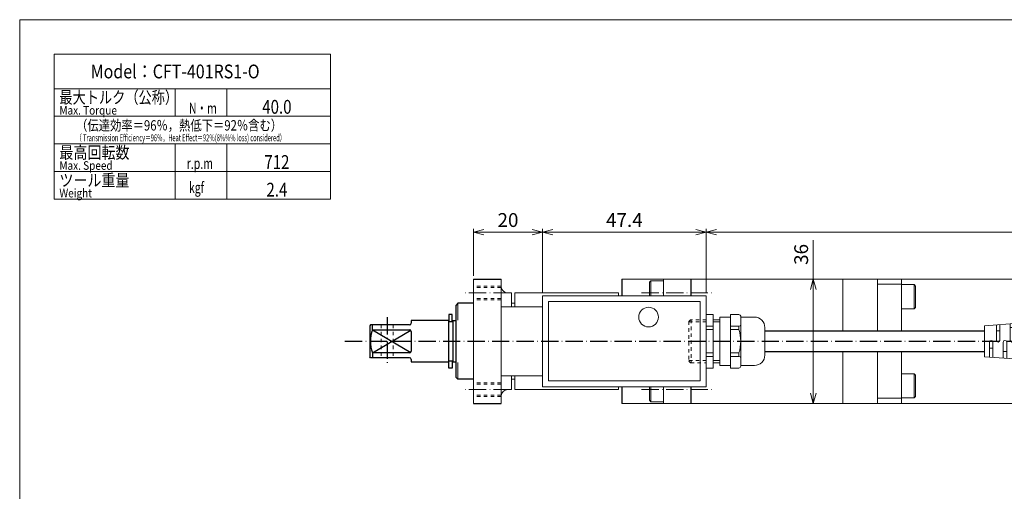
# Model space of a CAD drawing. Units: millimetres. Extents: x 0 to 570, y 0 to 384.
# Drawn here: x 0 to 285, y 247 to 384 of the extents above; entities that cross this region are included whole.
import ezdxf
from ezdxf.enums import TextEntityAlignment as Align

# ---------------------------------------------------------------- set-up
doc = ezdxf.new("R2010")
doc.units = ezdxf.units.MM
doc.header["$LTSCALE"] = 10
doc.header["$PDMODE"] = 1
for name, pattern in [('CENTER', [0.7, 0.5, -0.1, 0, -0.1]), ('CENTERS', [0.7, 0.5, -0.1, 0, -0.1]), ('HIDDEN', [0.2, 0.1, -0.1]), ('HIDDEN4', [0.2, 0.1, -0.1])]:
    doc.linetypes.add(name, pattern=pattern)
doc.layers.get('0').update_dxf_attribs({"linetype": 'CONTINUOUS'})
doc.layers.get('Defpoints').update_dxf_attribs({"linetype": 'CONTINUOUS'})
for name, color, linetype, lineweight in [('K-1', 7, 'CONTINUOUS', 0), ('KIKI', 7, 'CONTINUOUS', 0), ('SUNPO', 1, 'CONTINUOUS', 0)]:
    doc.layers.add(name, color=color, linetype=linetype, lineweight=lineweight)
doc.styles.add('K1', font='SSE', dxfattribs={"width": 0.8, "bigfont": 'BIGFONT'})
doc.dimstyles.new('AM_JIS$0', dxfattribs={"dimtxt": 4, "dimasz": 3, "dimexe": 1, "dimexo": 1, "dimgap": 1.5, "dimtad": 3, "dimdsep": 46, "dimtxsty": 'K1', "dimblk": 'OPEN30', "dimblk1": '_ACMOPEN30', "dimblk2": '_ACMOPEN30', "dimcen": 0, "dimclrd": 1, "dimclre": 1, "dimclrt": 7, "dimazin": 2, "dimtp": 0.02, "dimtm": 0.02, "dimtfac": 0.71, "dimtmove": 0, "dimatfit": 3, "dimldrblk": 'OPEN30', "dimfxl": 1, "dimtolj": 1, "dimlwd": -1, "dimlwe": -1, "dimarcsym": 0})

# ---------------------------------------------------------------- blocks, each defined once
blk = doc.blocks.new('WAKUA2')
at = {"color": 4}
blk.add_lwpolyline([(0, 384), (0, 6.5), (570, 6.5), (570, 384)], close=True, dxfattribs=at)
blk = doc.blocks.new('WAKUA2_ver.1')
at = {"layer": 'K-1', "color": 0, "linetype": 'ByBlock'}
blk.add_blockref('WAKUA2', (0, 0), dxfattribs=at)
blk = doc.blocks.new('MSS7')
at = {"layer": 'K-1', "color": 3, "linetype": 'HIDDEN4'}
for p, q in [((-6.25, 4.5), (-5.75, 5)), ((-6.25, 0), (-6.25, 4.5)), ((-6.25, 4.36), (6.25, 4.36)), ((-5.75, 5), (5.75, 5)), ((-5.62, 0), (-5.62, 5)), ((5.61, 5), (5.61, 0)), ((5.75, 5), (6.25, 4.5)), ((6.25, 4.5), (6.25, 0))]:
    blk.add_line(p, q, dxfattribs=at)
at = {"layer": 'K-1', "color": 6, "linetype": 'ByBlock'}
for p, q in [((-4.37, 0), (-4.37, -2)), ((3.38, 0), (3.38, -2)), ((4.37, 0), (4.37, -2)), ((-5.62, -2), (-5.62, -4)), ((-3.38, 0), (-3.38, -2)), ((5.61, -2), (5.61, -4)), ((-4.37, -7), (-4.37, -9.5)), ((-3.38, -7), (-3.38, -9.5)), ((3.38, -7), (3.38, -9.5)), ((4.37, -7), (4.37, -9.5)), ((-4.37, -9.5), (-3.38, -9.5)), ((3.38, -9.5), (4.37, -9.5))]:
    blk.add_line(p, q, dxfattribs=at)
at = {"layer": 'K-1', "color": 0, "linetype": 'ByBlock'}
for p, q in [((-6.25, -2), (-6.25, -4)), ((6.25, -2), (6.25, -4)), ((-7.75, -7), (-7.75, -9.5)), ((7.75, -7), (-7.75, -7)), ((7.75, -9.5), (7.75, -7)), ((-7.25, -10), (7.25, -10))]:
    blk.add_line(p, q, dxfattribs=at)
blk.add_lwpolyline([(7.75, 0), (-7.75, 0), (-7.75, -2), (7.75, -2)], close=True, dxfattribs=at)
blk.add_lwpolyline([(7, -7), (7, -4), (-7, -4), (-7, -7)], dxfattribs=at)
blk.add_lwpolyline([(-7, -10), (-7, -14, 0.414214), (-4, -17), (4, -17, 0.414214), (7, -14), (7, -10)], format="xyb", dxfattribs=at)
for centre, start, end in [((-7.25, -9.5), 180, 270), ((7.25, -9.5), 270, 0)]:
    blk.add_arc(centre, 0.5, start, end, dxfattribs=at)
at = {"layer": 'K-1', "color": 6, "linetype": 'ByBlock'}
for centre, radius, start, end in [((-4.87, -9.5), 0.5, 270, 0), ((0, 1.64), 11.64, 253.1492, 286.8508), ((4.87, -9.5), 0.5, 180, 270)]:
    blk.add_arc(centre, radius, start, end, dxfattribs=at)
blk = doc.blocks.new('B04055A')
at = {"layer": 'KIKI', "color": 0, "linetype": 'ByBlock'}
for points in [[(-3.5, 0), (-3.5, 3.6), (-3.1, 4), (3.1, 4), (3.5, 3.6), (3.5, 0)], [(-3.5, 3.6), (3.5, 3.6)]]:
    blk.add_lwpolyline(points, dxfattribs=at)
at = {"layer": 'KIKI', "color": 0, "linetype": 'ByBlock', "style": 'K1', "width": 0.8, "flags": 13}
blk.add_attdef('M4', (-2, 2), '', height=0.1, dxfattribs=at)
blk = doc.blocks.new('M12コネクタオス')
at = {"layer": 'K-1', "color": 0, "linetype": 'ByBlock'}
for p, q in [((1.8, 6), (1.5, 5.25)), ((7.7, 6), (1.8, 6)), ((1.8, 6), (1.8, 0)), ((7.7, 6), (7.7, 0)), ((7.7, 6), (7.98, 5.3)), ((9.7, 7.45), (9.2, 6.95)), ((9.2, 6.95), (9.2, 0)), ((9.7, 0), (9.7, 7.45)), ((9.7, 7.45), (15.2, 7.45)), ((15.2, 0), (15.2, 7.45)), ((15.2, 7.45), (15.7, 6.95)), ((15.7, 6.95), (15.7, 0)), ((18, 6.8), (17.7, 6.5)), ((17.7, 6.5), (17.7, 0)), ((18, 6.8), (23.9, 6.8)), ((18, 0), (18, 6.8)), ((18, 6.63), (23.9, 6.63)), ((23.9, 0), (23.9, 6.8)), ((23.9, 6.8), (27.57, 5.7)), ((23.9, 6.8), (30.1, 6.8)), ((33.77, 5.7), (30.1, 6.8)), ((0, 5.3), (0, 0)), ((1.5, 5.3), (0, 5.3)), ((0, 4.65), (0, 0)), ((1.2, 5.3), (1.2, 0)), ((1.5, 5.25), (1.5, 0)), ((7.9, 5.5), (1.6, 5.5)), ((8, 5.3), (8, 0)), ((9.2, 5.3), (8, 5.3)), ((17.7, 4.65), (15.7, 4.65)), ((18, 5.45), (23.9, 5.45)), ((18, 4.27), (23.9, 4.27)), ((18, 3.09), (23.9, 3.09)), ((27.57, 5.7), (27.57, 0)), ((27.57, 5.7), (33.77, 5.7)), ((33.77, 5.7), (33.77, 0)), ((33.77, 5.2), (34.77, 5.2)), ((34.77, 5.2), (34.77, 0)), ((34.77, 5.2), (44.67, 4.5)), ((36.27, 0.25), (36.27, 5.09)), ((37.27, 4), (36.27, 4)), ((37.27, 0.25), (37.27, 5.02)), ((40.27, 0.25), (40.27, 4.81)), ((41.27, 3), (40.27, 3)), ((41.27, 0.25), (41.27, 4.74)), ((44.67, 4.5), (44.67, -4.5)), ((0, 0), (0, -4.65)), ((0, 0), (0, -5.3)), ((1.2, 0), (1.2, -5.3)), ((1.5, 0), (1.5, -5.25)), ((1.8, 0), (1.8, -6)), ((7.7, 0), (7.7, -6)), ((8, 0), (8, -5.3)), ((9.2, 0), (9.2, -6.95)), ((9.7, -7.45), (9.7, 0)), ((15.2, -7.45), (15.2, 0)), ((15.7, 0), (15.7, -6.95)), ((17.7, 0), (17.7, -6.5)), ((18, 1.91), (23.9, 1.91)), ((18, 0.73), (23.9, 0.73)), ((18, -6.8), (18, 0)), ((23.9, -6.8), (23.9, 0)), ((23.9, 0), (23.9, -4.2)), ((27.57, 0), (27.57, -5.7)), ((33.77, 0), (33.77, -5.7)), ((34.77, 0), (34.77, -5.2)), ((18, -0.45), (23.9, -0.45)), ((18, -1.63), (23.9, -1.63)), ((18, -2.81), (23.9, -2.81)), ((38.27, -4.95), (38.27, -0.25)), ((39.27, -4.88), (39.27, -0.25)), ((42.27, -4.67), (42.27, -0.25)), ((42.27, -2), (43.27, -2)), ((43.27, -4.6), (43.27, -0.25)), ((0, -5.3), (1.5, -5.3)), ((1.5, -5.25), (1.8, -6)), ((1.6, -5.5), (7.9, -5.5)), ((7.98, -5.3), (7.7, -6)), ((8, -5.3), (9.2, -5.3)), ((15.7, -4.65), (17.7, -4.65)), ((18, -3.99), (23.9, -3.99)), ((18, -5.17), (23.9, -5.17)), ((27.57, -5.7), (23.9, -6.8)), ((33.77, -5.7), (27.57, -5.7)), ((34.77, -5.2), (33.77, -5.2)), ((44.67, -4.5), (34.77, -5.2)), ((38.27, -3), (39.27, -3)), ((1.8, -6), (7.7, -6)), ((9.7, -7.45), (9.2, -6.95)), ((15.2, -7.45), (9.7, -7.45)), ((15.2, -7.45), (15.7, -6.95)), ((17.7, -6.5), (18, -6.8)), ((18, -6.35), (23.9, -6.35)), ((23.9, -6.8), (18, -6.8))]:
    blk.add_line(p, q, dxfattribs=at)
blk.add_circle((30.67, 0), 3.1, dxfattribs=at)
for centre, start, end in [((36.77, 0.25), 180, 0), ((38.77, -0.25), 0, 180), ((40.77, 0.25), 180, 0), ((42.77, -0.25), 0, 180)]:
    blk.add_arc(centre, 0.5, start, end, dxfattribs=at)
blk = doc.blocks.new('_Open30')
at = {"color": 7, "linetype": 'ByBlock', "lineweight": -2}
for p, q in [((-1, 0.268), (0, 0)), ((0, 0), (-1, -0.268))]:
    blk.add_line(p, q, dxfattribs=at)
at = {"color": 0, "linetype": 'ByBlock', "lineweight": -2}
blk.add_line((0, 0), (-1, 0), dxfattribs=at)
blk = doc.blocks.new('*D135')
at = {"layer": 'Defpoints', "color": 0}
for p in [(151.43, 322.45), (131.43, 308.83), (151.43, 304.03)]:
    blk.add_point(p, dxfattribs=at)
at = {"layer": 'SUNPO', "color": 1}
for p, q in [((131.43, 309.83), (131.43, 323.45)), ((134.43, 322.45), (148.43, 322.45)), ((151.43, 305.03), (151.43, 323.45))]:
    blk.add_line(p, q, dxfattribs=at)
at = {"layer": 'SUNPO', "color": 1, "xscale": 3, "yscale": 3, "zscale": 3, "rotation": 180}
blk.add_blockref('_Open30', (131.43, 322.45), dxfattribs=at)
at = {"layer": 'SUNPO', "color": 1, "xscale": 3, "yscale": 3, "zscale": 3}
blk.add_blockref('_Open30', (151.43, 322.45), dxfattribs=at)
at = {"layer": 'SUNPO', "color": 7, "insert": (141.43, 325.95), "char_height": 4, "attachment_point": 5, "style": 'K1'}
blk.add_mtext('\\A1;20', dxfattribs=at)
blk = doc.blocks.new('_ACMOPEN30')
at = {"layer": 'K-1', "color": 0, "linetype": 'ByBlock'}
for p, q in [((0, 0), (-1, 0.268)), ((-1, 0), (0, 0)), ((-1, -0.268), (0, 0))]:
    blk.add_line(p, q, dxfattribs=at)
blk = doc.blocks.new('*D136')
at = {"layer": 'Defpoints', "color": 0}
for p in [(198.83, 322.45), (151.43, 304.03), (198.83, 304.03)]:
    blk.add_point(p, dxfattribs=at)
at = {"layer": 'SUNPO', "color": 1}
for p, q in [((151.43, 305.03), (151.43, 323.45)), ((154.43, 322.45), (195.83, 322.45)), ((198.83, 305.03), (198.83, 323.45))]:
    blk.add_line(p, q, dxfattribs=at)
at = {"layer": 'SUNPO', "color": 1, "xscale": 3, "yscale": 3, "zscale": 3, "rotation": 180}
blk.add_blockref('_Open30', (151.43, 322.45), dxfattribs=at)
at = {"layer": 'SUNPO', "color": 1, "xscale": 3, "yscale": 3, "zscale": 3}
blk.add_blockref('_Open30', (198.83, 322.45), dxfattribs=at)
at = {"layer": 'SUNPO', "color": 7, "insert": (175.13, 325.95), "char_height": 4, "attachment_point": 5, "style": 'K1'}
blk.add_mtext('\\A1;47.4', dxfattribs=at)
blk = doc.blocks.new('*D137')
at = {"layer": 'Defpoints', "color": 0}
for p in [(424.43, 322.45), (424.43, 308.83), (198.83, 304.03)]:
    blk.add_point(p, dxfattribs=at)
at = {"layer": 'SUNPO', "color": 1}
for p, q in [((198.83, 305.03), (198.83, 323.45)), ((201.83, 322.45), (421.43, 322.45)), ((424.43, 309.83), (424.43, 323.45))]:
    blk.add_line(p, q, dxfattribs=at)
at = {"layer": 'SUNPO', "color": 1, "xscale": 3, "yscale": 3, "zscale": 3, "rotation": 180}
blk.add_blockref('_Open30', (198.83, 322.45), dxfattribs=at)
at = {"layer": 'SUNPO', "color": 1, "xscale": 3, "yscale": 3, "zscale": 3}
blk.add_blockref('_Open30', (424.43, 322.45), dxfattribs=at)
at = {"layer": 'SUNPO', "color": 7, "insert": (311.63, 325.95), "char_height": 4, "attachment_point": 5, "style": 'K1'}
blk.add_mtext('\\A1;225.6', dxfattribs=at)
blk = doc.blocks.new('*D120')
at = {"layer": 'Defpoints', "color": 0}
for p in [(229.85, 308.83), (229.85, 272.83), (229.85, 272.83)]:
    blk.add_point(p, dxfattribs=at)
at = {"layer": 'SUNPO', "color": 1}
for p, q in [((229.85, 308.83), (229.85, 320.16)), ((229.85, 275.83), (229.85, 305.83))]:
    blk.add_line(p, q, dxfattribs=at)
at = {"layer": 'SUNPO', "color": 1, "xscale": 3, "yscale": 3, "zscale": 3}
for p, rotation in [((229.85, 308.83), 90), ((229.85, 272.83), 270)]:
    blk.add_blockref('_Open30', p, dxfattribs=dict(at, rotation=rotation))
at = {"layer": 'SUNPO', "color": 7, "insert": (226.35, 315.99), "char_height": 4, "attachment_point": 5, "rotation": 90, "style": 'K1'}
blk.add_mtext('\\A1;36', dxfattribs=at)

msp = doc.modelspace()

# ---------------------------------------------------------------- linework, layer by layer
at = {"layer": 'K-1', "linetype": 'ByBlock'}
msp.add_line((10, 364), (90, 364), dxfattribs=at)
at = {"layer": 'K-1', "color": 6, "linetype": 'ByBlock'}
for p, q in [((45, 356), (45, 364)), ((60, 356), (60, 364)), ((10, 356), (90, 356)), ((10, 348), (90, 348)), ((45, 332), (45, 348)), ((60, 332), (60, 348)), ((10, 340), (90, 340)), ((126.929, 301.826), (126.929, 296.96)), ((126.929, 279.826), (126.929, 284.691))]:
    msp.add_line(p, q, dxfattribs=at)
at = {"layer": 'K-1', "color": 0, "linetype": 'ByBlock', "lineweight": 25}
for p, q in [((131.429, 308.826), (139.429, 308.826)), ((174.429, 308.826), (174.429, 304.026)), ((194.429, 308.826), (194.429, 304.026)), ((126.929, 301.826), (126.429, 301.326)), ((126.429, 280.326), (126.429, 301.326)), ((131.429, 301.826), (126.929, 301.826)), ((125.429, 296.826), (126.429, 296.826)), ((126.429, 280.326), (126.929, 279.826)), ((131.429, 279.826), (126.929, 279.826)), ((174.429, 277.626), (174.429, 272.826)), ((194.429, 277.626), (194.429, 272.826)), ((131.429, 272.826), (139.429, 272.826))]:
    msp.add_line(p, q, dxfattribs=at)
at = {"layer": 'K-1', "color": 0, "linetype": 'ByBlock'}
for p, q in [((131.429, 272.826), (131.429, 308.826)), ((139.429, 308.826), (139.429, 272.826)), ((174.429, 308.826), (194.429, 308.826)), ((186.429, 304.026), (186.429, 308.826)), ((194.429, 308.826), (295.429, 308.826)), ((238.429, 308.826), (238.429, 293.826)), ((248.429, 293.826), (248.429, 308.826)), ((255.429, 308.826), (255.429, 293.826)), ((248.429, 307.326), (255.429, 307.326)), ((142.429, 304.826), (141.429, 304.826)), ((142.429, 300.826), (142.429, 304.826)), ((139.429, 300.826), (151.429, 300.826)), ((142.429, 301.826), (143.429, 301.826)), ((238.429, 287.826), (238.429, 272.826)), ((248.429, 272.826), (248.429, 287.826)), ((255.429, 287.826), (255.429, 272.826)), ((139.429, 280.826), (151.427, 280.826)), ((142.429, 276.826), (142.429, 280.826)), ((142.429, 279.826), (143.429, 279.826)), ((141.429, 276.826), (142.429, 276.826)), ((186.429, 277.626), (186.429, 272.826)), ((248.429, 274.326), (255.429, 274.326)), ((174.429, 272.826), (194.429, 272.826)), ((194.429, 272.826), (295.429, 272.826))]:
    msp.add_line(p, q, dxfattribs=at)
at = {"layer": 'K-1', "color": 3, "linetype": 'HIDDEN'}
for p, q in [((139.429, 306.826), (131.429, 306.826)), ((139.429, 306.426), (131.429, 306.426)), ((139.429, 303.226), (131.429, 303.226)), ((139.429, 302.826), (131.429, 302.826)), ((104.679, 295.576), (104.679, 286.076)), ((108.179, 295.576), (108.179, 286.076)), ((139.429, 278.826), (131.429, 278.826)), ((139.429, 278.426), (131.429, 278.426)), ((139.429, 275.226), (131.429, 275.226)), ((139.429, 274.826), (131.429, 274.826))]:
    msp.add_line(p, q, dxfattribs=at)
at = {"layer": 'K-1', "color": 2, "linetype": 'CENTER'}
for p, q in [((142.223, 304.826), (128.635, 304.826)), ((180.119, 304.826), (200.432, 304.826)), ((142.223, 276.826), (128.635, 276.826)), ((180.119, 276.826), (200.432, 276.826))]:
    msp.add_line(p, q, dxfattribs=at)
at = {"layer": 'K-1', "color": 2, "linetype": 'CENTERS', "lineweight": 25}
msp.add_line((106.429, 297.826), (106.429, 283.826), dxfattribs=at)
at = {"layer": 'K-1', "color": 0, "lineweight": 25}
for p, q in [((124.279, 296.826), (113.429, 296.826)), ((113.429, 296.826), (113.429, 296.076)), ((124.279, 284.826), (124.279, 296.826)), ((125.429, 296.826), (125.429, 284.826)), ((101.574, 295.576), (101.429, 295.326)), ((101.429, 295.326), (101.429, 286.326)), ((112.929, 295.576), (101.574, 295.576)), ((102.18, 294.154), (102.18, 295.576)), ((102.18, 294.154), (112.929, 294.154)), ((124.279, 296.526), (125.429, 296.526)), ((113.429, 293.654), (113.429, 287.997)), ((101.574, 286.076), (101.429, 286.326)), ((112.929, 286.076), (101.574, 286.076)), ((112.929, 287.497), (102.18, 287.497)), ((102.18, 287.497), (102.18, 286.076)), ((113.429, 285.576), (113.429, 284.826)), ((113.429, 284.826), (124.279, 284.826)), ((124.279, 285.126), (125.429, 285.126)), ((125.429, 284.826), (126.429, 284.826))]:
    msp.add_line(p, q, dxfattribs=at)
at = {"layer": 'K-1', "color": 6, "linetype": 'ByBlock', "lineweight": 25}
for p, q in [((102.18, 294.154), (113.25, 287.614)), ((102.18, 287.497), (113.25, 294.037)), ((215.829, 293.826), (279.482, 293.826)), ((215.829, 287.826), (279.482, 287.826))]:
    msp.add_line(p, q, dxfattribs=at)
at = {"layer": 'K-1', "color": 2, "linetype": 'CENTER', "lineweight": 25}
msp.add_line((94.212, 290.826), (499.796, 290.826), dxfattribs=at)
at = {"layer": 'K-1', "linetype": 'ByBlock'}
msp.add_lwpolyline([(10, 374), (90, 374), (90, 332), (10, 332)], close=True, dxfattribs=at)
at = {"layer": 'K-1', "color": 6, "linetype": 'ByBlock'}
for points in [[(182.429, 304.026), (182.429, 307.926), (182.829, 308.326), (186.429, 308.326)], [(182.829, 304.026), (182.829, 308.326)], [(182.429, 277.626), (182.429, 273.726), (182.829, 273.326), (186.429, 273.326)], [(182.829, 277.626), (182.829, 273.326)]]:
    msp.add_lwpolyline(points, dxfattribs=at)
at = {"layer": 'K-1', "color": 0, "linetype": 'ByBlock'}
for points in [[(143.429, 300.826), (143.429, 304.826), (173.429, 304.826), (173.429, 304.026)], [(173.429, 277.626), (173.429, 276.826), (143.429, 276.826), (143.429, 280.826)]]:
    msp.add_lwpolyline(points, dxfattribs=at)
msp.add_lwpolyline([(151.429, 304.026), (198.829, 304.026), (198.829, 277.626), (151.429, 277.626)], close=True, dxfattribs=at)
at = {"layer": 'K-1', "color": 6, "linetype": 'ByBlock'}
msp.add_lwpolyline([(153.129, 279.326), (197.129, 279.326), (197.129, 302.326), (153.129, 302.326)], close=True, dxfattribs=at)
at = {"layer": 'K-1', "color": 6, "linetype": 'ByBlock', "lineweight": 25}
for points in [[(124.279, 296.526), (125.279, 296.526), (125.279, 298.626), (124.279, 298.626)], [(124.279, 285.126), (125.279, 285.126), (125.279, 283.026), (124.279, 283.026)]]:
    msp.add_lwpolyline(points, close=True, dxfattribs=at)
at = {"layer": 'K-1', "color": 6, "linetype": 'ByBlock'}
msp.add_circle((182.129, 297.826), 2.85, dxfattribs=at)
at = {"layer": 'K-1', "color": 0, "linetype": 'ByBlock'}
for centre, start, end in [((141.429, 306.826), 180, 270), ((141.429, 274.826), 90, 180)]:
    msp.add_arc(centre, 2, start, end, dxfattribs=at)
at = {"layer": 'K-1', "color": 0, "lineweight": 25}
for centre, radius, start, end in [((111.013, 290.826), 9.44, 159.3545, 200.6455), ((112.929, 296.076), 0.5, 270, 360), ((112.929, 293.654), 0.5, 0, 90), ((112.929, 287.997), 0.5, 270, 0), ((112.929, 285.576), 0.5, 0, 90)]:
    msp.add_arc(centre, radius, start, end, dxfattribs=at)

# ---------------------------------------------------------------- block references
at = {"layer": 'K-1', "color": 0, "linetype": 'ByBlock'}
msp.add_blockref('WAKUA2_ver.1', (0, 0), dxfattribs=at)
at = {"layer": 'K-1', "color": 6, "linetype": 'ByBlock', "xscale": -1}
for name, p, rotation in [('B04055A', (255.429, 303.736), 270), ('MSS7', (198.829, 290.826), 90)]:
    msp.add_blockref(name, p, dxfattribs=dict(at, rotation=rotation))
msp.add_blockref('M12コネクタオス', (324.152, 290.825), dxfattribs=at)
at = {"layer": 'K-1', "color": 6, "linetype": 'ByBlock', "rotation": 270}
msp.add_blockref('B04055A', (255.429, 277.916), dxfattribs=at)

# ---------------------------------------------------------------- texts
at = {"layer": 'K-1', "linetype": 'ByBlock', "style": 'K1'}
for s, height, width, p in [('Model：CFT-401RS1-O', 4, 0.85, (20.545, 367)), ('最大トルク（公称）', 3.5, 0.8, (11.5, 359.729)), ('N・m', 3.2, 0.7, (49.013, 356.75)), ('（伝達効率＝96％，熱低下＝92％含む）', 3, 0.8, (16.344, 351.881)), ('最高回転数', 3.5, 0.85, (11.5, 343.762)), ('r.p.m', 3.2, 0.7, (48.383, 340.75)), ('ツール重量', 3.5, 0.85, (11.5, 335.726)), ('kgf', 3.2, 0.7, (49.013, 333.75))]:
    msp.add_text(s, height=height, dxfattribs=dict(at, width=width)).set_placement(p)
at = {"layer": 'K-1', "linetype": 'ByBlock', "style": 'K1', "width": 0.8}
for s, p in [('40.0', (74.5, 356.75)), ('712', (74.5, 340.75)), ('2.4', (74.5, 332.75))]:
    msp.add_text(s, height=4, dxfattribs=at).set_placement(p, align=Align.CENTER)
at = {"layer": 'K-1', "color": 6, "linetype": 'ByBlock', "style": 'K1'}
for s, height, width, p in [('Max. Torque', 2.5, 0.85, (11.5, 356.5)), ('（ Transmission Efficiency＝96％，Heat Effect＝92％(8%%% loss) considered）', 2, 0.6, (16.344, 348.771)), ('Max. Speed', 2.5, 0.85, (11.5, 340.5)), ('Weight', 2.5, 0.85, (11.5, 332.5))]:
    msp.add_text(s, height=height, dxfattribs=dict(at, width=width)).set_placement(p)

# ---------------------------------------------------------------- dimensions: what is measured, and where the dimension line sits
at = {"layer": 'SUNPO'}
for base, p1, p2, picture, middle in [((151.429, 322.445), (131.429, 308.826), (151.429, 304.026), '*D135', (141.429, 325.945)), ((198.829, 322.445), (151.429, 304.026), (198.829, 304.026), '*D136', (175.129, 325.945)), ((424.429, 322.445), (198.829, 304.026), (424.429, 308.826), '*D137', (311.629, 325.945))]:
    dim = msp.add_linear_dim(base=base, p1=p1, p2=p2, dimstyle='AM_JIS$0', dxfattribs=at)
    dim.commit()
    dim.dimension.update_dxf_attribs({"geometry": picture, "text_midpoint": middle})
dim = msp.add_linear_dim(base=(229.853, 272.826), p1=(229.853, 308.826), p2=(229.853, 272.826), angle=90, dimstyle='AM_JIS$0', dxfattribs=at)
dim.commit()
dim.dimension.update_dxf_attribs({"geometry": '*D120', "text_midpoint": (229.853, 315.992), "dimtype": 160})

doc.saveas('drawing.dxf')
